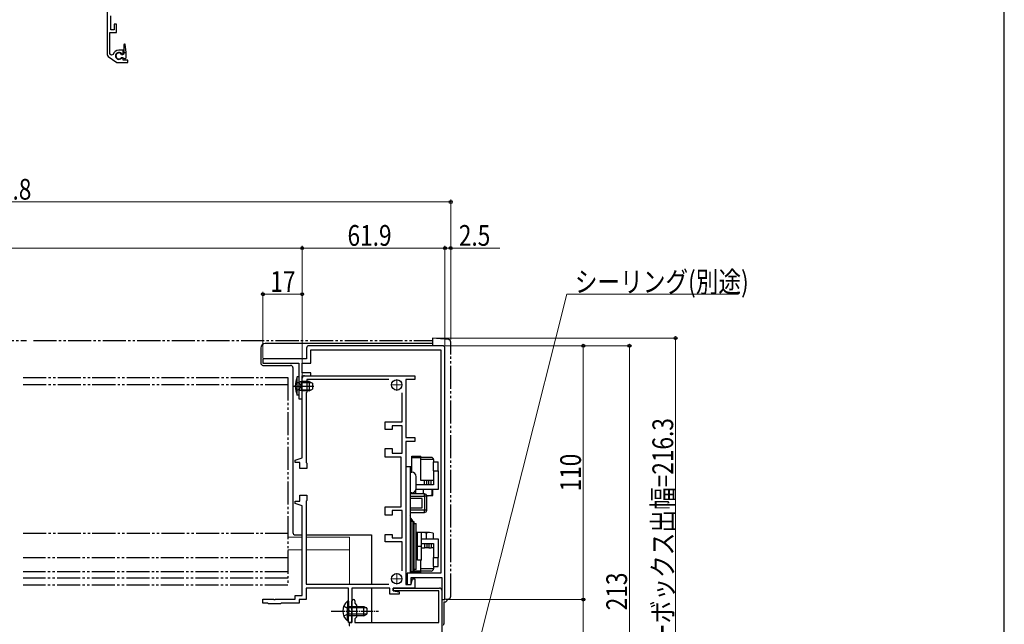
# Model space of a CAD drawing. Extents: x 0 to 1050, y 0 to 1577.
# Drawn here: x 623 to 1050, y 311 to 573 of the extents above; entities that cross this region are included whole.
import ezdxf

# ---------------------------------------------------------------- set-up
doc = ezdxf.new("R2010")
doc.units = 0
for name, pattern in [('YCENTER_1', [13, 10, -1, 1, -1]), ('YDIVIDE_1', [15, 10, -1, 1, -1, 1, -1]), ('YHIDDEN_1', [4, 3, -1])]:
    doc.linetypes.add(name, pattern=pattern)
for name, color, linetype, lineweight in [('YKK_11', 7, 'CONTINUOUS', 30), ('YKK_12', 2, 'CONTINUOUS', 13), ('YKK_13', 4, 'CONTINUOUS', 30), ('YKK_D', 6, 'CONTINUOUS', 13)]:
    doc.layers.add(name, color=color, linetype=linetype, lineweight=lineweight)
doc.layers.add('YKK_ZWAK', color=7, linetype='CONTINUOUS')
doc.styles.add('text-b', font='extslim2.shx', dxfattribs={"width": 0.8, "bigfont": 'extfont2.shx'})

msp = doc.modelspace()

# ---------------------------------------------------------------- linework, layer by layer
at = {"layer": 'YKK_11'}
for p, q in [((660.9, 617.13), (660.9, 557.72)), ((662.5, 568.4), (662.5, 574.44)), ((664, 568.4), (662.5, 568.4)), ((665, 570.9), (664, 570.9)), ((664, 570.9), (664, 568.4)), ((665, 567.3), (665, 570.9)), ((662.1, 557.83), (662.1, 567.3)), ((662.1, 567.3), (665, 567.3)), ((667.9, 559.6), (666, 559.6)), ((667.9, 558.3), (667.9, 559.6)), ((661.33, 556.91), (665.19, 554.2)), ((662.79, 557.35), (662.1, 557.83)), ((663.56, 557.65), (662.79, 557.35)), ((667.11, 558.12), (667.48, 558.06)), ((667.48, 556.15), (667.11, 556.09)), ((667.48, 558.06), (667.9, 558.3)), ((667.9, 555.9), (667.48, 556.15)), ((667.9, 555.2), (667.9, 555.9)), ((669.9, 555.2), (667.9, 555.2)), ((669.9, 554.2), (669.9, 555.2)), ((665.19, 554.2), (669.9, 554.2)), ((806.4, 431.5), (748.4, 431.5)), ((747.4, 430.5), (747.4, 425.8)), ((749.2, 424), (749.2, 429.7)), ((749.2, 429.7), (805.6, 429.7)), ((805.6, 429.7), (805.6, 332.9)), ((807.4, 321.5), (807.4, 430.5)), ((747.4, 425.8), (728.5, 425.8)), ((728.5, 425.8), (728.5, 424)), ((728.5, 424), (744, 424)), ((744, 424), (744, 408.5)), ((745.5, 419.7), (745.5, 424)), ((745.5, 424), (749.2, 424)), ((749.2, 419.7), (745.5, 419.7)), ((745.5, 408.5), (745.5, 418.5)), ((745.5, 418.5), (749.2, 418.5)), ((746.5, 418.5), (794.3, 418.5)), ((749.2, 418.5), (749.2, 419.7)), ((794.3, 418.5), (794.3, 416.8)), ((745.5, 382.85), (745.5, 417.5)), ((783.05, 416.8), (747.5, 416.8)), ((747.5, 416.8), (747.5, 411.4)), ((794.3, 416.8), (790.5, 416.8)), ((790.5, 416.8), (790.5, 391.7)), ((747.5, 411.4), (747.2, 411.1)), ((747.2, 411.1), (747.2, 380.85)), ((788.8, 398.45), (788.8, 411.05)), ((744, 408.5), (745.5, 408.5)), ((781.5, 395.25), (781.5, 398.45)), ((781.5, 398.45), (788.8, 398.45)), ((784.5, 395.25), (781.5, 395.25)), ((788.8, 396.75), (784.5, 396.75)), ((784.5, 396.75), (784.5, 395.25)), ((788.8, 384.95), (788.8, 396.75)), ((790.5, 391.7), (794.3, 391.7)), ((794.3, 390), (790.5, 390)), ((790.5, 390), (790.5, 328)), ((794.3, 391.7), (794.3, 390)), ((781.5, 383.25), (781.5, 386.95)), ((781.5, 386.95), (784.5, 386.95)), ((784.5, 386.95), (784.5, 384.95)), ((784.5, 384.95), (788.8, 384.95)), ((742.5, 381.85), (745.5, 382.85)), ((742.5, 380.85), (742.5, 381.85)), ((744.5, 380.85), (742.5, 380.85)), ((744.5, 378.25), (744.5, 380.85)), ((747.2, 380.85), (747.5, 380.55)), ((747.5, 380.55), (747.5, 378.25)), ((788.5, 383.25), (781.5, 383.25)), ((788.5, 361.75), (788.5, 383.25)), ((747.5, 378.25), (744.5, 378.25)), ((742.5, 363.15), (742.5, 364.15)), ((742.5, 364.15), (744.5, 364.15)), ((745.5, 362.15), (742.5, 363.15)), ((744.5, 364.15), (744.5, 366.75)), ((744.5, 366.75), (747.5, 366.75)), ((747.5, 364.45), (747.2, 364.15)), ((747.2, 364.15), (747.2, 328.2)), ((747.5, 366.75), (747.5, 364.45)), ((745.5, 323.2), (745.5, 362.15)), ((781.5, 358.05), (781.5, 361.75)), ((781.5, 361.75), (788.5, 361.75)), ((788.8, 360.05), (784.5, 360.05)), ((784.5, 360.05), (784.5, 358.05)), ((788.8, 348.25), (788.8, 360.05)), ((784.5, 358.05), (781.5, 358.05)), ((781.5, 346.55), (781.5, 349.75)), ((781.5, 349.75), (784.5, 349.75)), ((788.8, 346.55), (781.5, 346.55)), ((784.5, 349.75), (784.5, 348.25)), ((784.5, 348.25), (788.8, 348.25)), ((788.8, 333.95), (788.8, 346.55)), ((805.6, 332.9), (791, 332.9)), ((791, 332.9), (791, 328)), ((792.8, 328), (792.8, 331.1)), ((792.8, 331.1), (806, 331.1)), ((792.8, 328), (793.3, 330.5)), ((793.3, 330.5), (794.3, 330.5)), ((794.3, 330.5), (794.3, 326.5)), ((806, 331.1), (806, 321.5)), ((747.2, 328.2), (783.05, 328.2)), ((765.6, 326.5), (747.2, 326.5)), ((747.2, 326.5), (747.2, 321.5)), ((765.6, 316.96), (765.6, 326.5)), ((783.5, 326.5), (767.1, 326.5)), ((767.1, 326.5), (767.1, 311.5)), ((783.5, 323.8), (783.5, 326.5)), ((794.3, 326.5), (785, 326.5)), ((785, 326.5), (785, 325.3)), ((785, 325.3), (787.5, 324.8)), ((787.5, 324.8), (787.5, 323.8)), ((790.5, 328), (792.8, 328)), ((791, 328), (792.8, 328)), ((728.5, 320), (728.5, 321.7)), ((728.5, 321.7), (733.04, 321.7)), ((733.04, 321.7), (733.23, 321.58)), ((733.23, 321.58), (733.77, 321.58)), ((733.77, 321.58), (733.96, 321.7)), ((733.96, 321.7), (742.5, 321.7)), ((742.5, 321.7), (742.5, 323.2)), ((742.5, 323.2), (745.5, 323.2)), ((747.2, 321.5), (744.2, 321.5)), ((744.2, 321.5), (744.2, 320)), ((787.5, 323.8), (783.5, 323.8)), ((806, 321.5), (807.4, 321.5)), ((730.6, 320), (728.5, 320)), ((730.9, 319.7), (730.6, 320)), ((736.1, 319.7), (730.9, 319.7)), ((736.4, 320), (736.1, 319.7)), ((744.2, 320), (736.4, 320)), ((765.72, 316.77), (765.6, 316.96)), ((765.6, 316.04), (765.72, 316.23)), ((765.6, 311.5), (765.6, 316.04)), ((765.72, 316.23), (765.72, 316.77)), ((767.1, 311.5), (765.6, 311.5))]:
    msp.add_line(p, q, dxfattribs=at)
at = {"layer": 'YKK_11', "linetype": 'ByBlock', "lineweight": -2, "ltscale": 0.5}
for p, q in [((785, 325.3), (785, 326.5)), ((785, 326.5), (805, 326.5)), ((804.8, 325.3), (785, 325.3)), ((804.8, 311.5), (804.8, 325.3)), ((806, 325.5), (806, 220.5)), ((767.1, 316.96), (767.1, 320.9)), ((768.3, 320.9), (768.3, 319.9)), ((767.22, 316.77), (767.1, 316.96)), ((767.1, 316.04), (767.22, 316.23)), ((767.1, 311.5), (767.1, 316.04)), ((767.22, 316.23), (767.22, 316.77)), ((768.3, 319.9), (769.1, 319.1)), ((769.1, 319.1), (769.1, 313.9)), ((769.1, 313.9), (768.3, 313.1)), ((768.3, 313.1), (768.3, 311.5)), ((766, 310.3), (766, 311.5)), ((766, 311.5), (767.1, 311.5)), ((768.3, 311.5), (804.8, 311.5))]:
    msp.add_line(p, q, dxfattribs=at)
at = {"layer": 'YKK_11'}
for centre, radius, start, end in [((666, 557.1), 2.5, 90, 167.4023), ((661.9, 557.72), 1, 180, 235), ((666, 557.1), 1.5, 42.4882, 317.5118), ((748.4, 430.5), 1, 90, 180), ((806.4, 430.5), 1, 0, 90), ((746.5, 417.5), 1, 90, 180)]:
    msp.add_arc(centre, radius, start, end, dxfattribs=at)
at = {"layer": 'YKK_11', "linetype": 'ByBlock', "lineweight": -2, "ltscale": 0.5}
for centre, radius, start, end in [((805, 325.5), 1, 0, 90), ((767.7, 320.9), 0.6, 360, 180)]:
    msp.add_arc(centre, radius, start, end, dxfattribs=at)
at = {"layer": 'YKK_12', "color": 2, "linetype": 'YCENTER_1'}
for p, q in [((784, 414.5), (789, 414.5)), ((786.5, 417), (786.5, 412)), ((784, 330.5), (789, 330.5)), ((786.5, 333), (786.5, 328))]:
    msp.add_line(p, q, dxfattribs=at)
at = {"layer": 'YKK_12', "ltscale": 0.5}
for p, q in [((745.5, 348.5), (739.25, 348.5)), ((766, 348.5), (747.2, 348.5)), ((766, 328.2), (766, 348.5)), ((745.5, 343), (739.25, 343)), ((766, 343), (747.2, 343)), ((766, 310), (766, 311.5))]:
    msp.add_line(p, q, dxfattribs=at)
at = {"layer": 'YKK_13'}
for p, q in [((668.3, 558.15), (668.3, 562.1)), ((669.1, 558.6), (668.7, 562.13)), ((667.13, 557.75), (667.63, 557.75)), ((667.13, 556.45), (667.63, 556.45)), ((667.63, 557.75), (668.3, 558.15)), ((667.63, 556.45), (668.5, 555.96)), ((668.3, 558.6), (669.1, 558.6)), ((669.1, 556.3), (669.1, 558.6)), ((802, 432.5), (729.5, 432.5)), ((727.5, 430.5), (727.5, 424)), ((728.5, 423), (740.5, 423)), ((741.5, 422), (741.5, 350.5)), ((745.4, 415.63), (744.38, 415.87)), ((745.4, 415.63), (749.36, 415.63)), ((745.4, 412.39), (744.38, 412.15)), ((745.4, 412.39), (749.36, 412.39)), ((793, 383.59), (797, 383.59)), ((793, 383.09), (793, 383.59)), ((793, 383.09), (797, 383.09)), ((793, 376.75), (793, 383.09)), ((797, 383.09), (797, 383.59)), ((801.5, 383.13), (797, 383.13)), ((797, 373.13), (797, 383.09)), ((802.5, 382.13), (797, 382.13)), ((802.5, 382.13), (802.5, 381.25)), ((802.5, 381.25), (804.5, 381.25)), ((802.5, 377.25), (802.5, 381.25)), ((804.5, 377.25), (804.5, 381.25)), ((790.5, 379.13), (793, 379.13)), ((792.5, 373.75), (792.5, 379.13)), ((792.5, 376.75), (793, 376.75)), ((802.5, 377.25), (804.5, 377.25)), ((802.5, 377.25), (802.5, 371.25)), ((804.5, 377.25), (804.5, 369.25)), ((792.29, 373.83), (792.29, 373.83)), ((792.29, 373.83), (792.29, 373.83)), ((792.29, 373.83), (792.3, 373.83)), ((792.3, 373.83), (792.3, 373.83)), ((792.3, 373.83), (792.3, 373.83)), ((792.3, 373.83), (792.3, 373.83)), ((792.3, 373.83), (792.3, 373.82)), ((792.3, 373.82), (792.31, 373.82)), ((792.31, 373.82), (792.31, 373.82)), ((792.31, 373.82), (792.31, 373.82)), ((792.31, 373.82), (792.31, 373.82)), ((792.31, 373.82), (792.32, 373.82)), ((792.32, 373.82), (792.32, 373.82)), ((792.32, 373.82), (792.32, 373.82)), ((792.32, 373.82), (792.32, 373.82)), ((792.32, 373.82), (792.32, 373.82)), ((792.32, 373.82), (792.33, 373.82)), ((792.33, 373.82), (792.33, 373.82)), ((792.33, 373.82), (792.33, 373.82)), ((792.33, 373.82), (792.33, 373.82)), ((792.33, 373.82), (792.34, 373.82)), ((792.34, 373.82), (792.34, 373.82)), ((792.34, 373.82), (792.34, 373.82)), ((792.34, 373.82), (792.34, 373.82)), ((792.34, 373.82), (792.34, 373.82)), ((792.34, 373.82), (792.35, 373.82)), ((792.35, 373.82), (792.35, 373.82)), ((792.35, 373.82), (792.35, 373.82)), ((792.35, 373.82), (792.35, 373.82)), ((792.35, 373.82), (792.35, 373.82)), ((792.35, 373.82), (792.36, 373.82)), ((792.36, 373.82), (792.36, 373.82)), ((792.36, 373.82), (792.36, 373.82)), ((792.36, 373.82), (792.36, 373.82)), ((792.36, 373.82), (792.36, 373.82)), ((792.36, 373.82), (792.37, 373.81)), ((792.37, 373.81), (792.37, 373.81)), ((792.37, 373.81), (792.37, 373.81)), ((792.37, 373.81), (792.37, 373.81)), ((792.37, 373.81), (792.37, 373.81)), ((792.37, 373.81), (792.38, 373.81)), ((792.38, 373.81), (792.38, 373.81)), ((792.38, 373.81), (792.38, 373.81)), ((792.38, 373.81), (792.38, 373.81)), ((792.38, 373.81), (792.38, 373.81)), ((792.38, 373.81), (792.38, 373.81)), ((792.38, 373.81), (792.39, 373.81)), ((792.39, 373.81), (792.39, 373.81)), ((792.39, 373.81), (792.39, 373.81)), ((792.39, 373.81), (792.39, 373.81)), ((792.39, 373.81), (792.39, 373.81)), ((792.39, 373.81), (792.4, 373.81)), ((792.4, 373.81), (792.4, 373.81)), ((792.4, 373.81), (792.4, 373.81)), ((792.4, 373.81), (792.4, 373.81)), ((792.4, 373.81), (792.4, 373.81)), ((792.4, 373.81), (792.4, 373.81)), ((792.4, 373.81), (792.41, 373.81)), ((792.41, 373.81), (792.41, 373.8)), ((792.41, 373.8), (792.41, 373.8)), ((792.41, 373.8), (792.41, 373.8)), ((792.41, 373.8), (792.41, 373.8)), ((792.41, 373.8), (792.41, 373.8)), ((792.41, 373.8), (792.42, 373.8)), ((792.42, 373.8), (792.42, 373.8)), ((792.42, 373.8), (792.42, 373.8)), ((792.42, 373.8), (792.42, 373.8)), ((792.42, 373.8), (792.42, 373.8)), ((792.42, 373.8), (792.42, 373.8)), ((792.42, 373.8), (792.43, 373.8)), ((792.43, 373.8), (792.43, 373.8)), ((792.43, 373.8), (792.43, 373.8)), ((792.43, 373.8), (792.43, 373.8)), ((792.43, 373.8), (792.43, 373.8)), ((792.43, 373.8), (792.43, 373.8)), ((792.43, 373.8), (792.43, 373.8)), ((792.43, 373.8), (792.44, 373.8)), ((792.44, 373.8), (792.44, 373.8)), ((792.44, 373.8), (792.44, 373.8)), ((792.44, 373.8), (792.44, 373.79)), ((792.44, 373.79), (792.44, 373.79)), ((792.44, 373.79), (792.44, 373.79)), ((792.44, 373.79), (792.44, 373.79)), ((792.44, 373.79), (792.45, 373.79)), ((792.45, 373.79), (792.45, 373.79)), ((792.45, 373.79), (792.45, 373.79)), ((792.45, 373.79), (792.45, 373.79)), ((792.45, 373.79), (792.45, 373.79)), ((792.45, 373.79), (792.45, 373.79)), ((792.45, 373.79), (792.45, 373.79)), ((792.45, 373.79), (792.45, 373.79)), ((792.45, 373.79), (792.46, 373.79)), ((792.46, 373.79), (792.46, 373.79)), ((792.46, 373.79), (792.46, 373.79)), ((792.46, 373.79), (792.46, 373.79)), ((792.46, 373.79), (792.46, 373.79)), ((792.46, 373.79), (792.46, 373.79)), ((792.46, 373.79), (792.46, 373.79)), ((792.46, 373.79), (792.46, 373.78)), ((792.46, 373.78), (792.46, 373.78)), ((792.46, 373.78), (792.47, 373.78)), ((792.47, 373.78), (792.47, 373.78)), ((792.47, 373.78), (792.47, 373.78)), ((792.47, 373.78), (792.47, 373.78)), ((792.47, 373.78), (792.47, 373.78)), ((792.47, 373.78), (792.47, 373.78)), ((792.47, 373.78), (792.47, 373.78)), ((792.47, 373.78), (792.47, 373.78)), ((792.47, 373.78), (792.47, 373.78)), ((792.47, 373.78), (792.47, 373.78)), ((792.47, 373.78), (792.48, 373.78)), ((792.48, 373.78), (792.48, 373.78)), ((792.48, 373.78), (792.48, 373.78)), ((792.48, 373.78), (792.48, 373.78)), ((792.48, 373.78), (792.48, 373.78)), ((792.48, 373.78), (792.48, 373.78)), ((792.48, 373.78), (792.48, 373.77)), ((792.48, 373.77), (792.48, 373.77)), ((792.48, 373.77), (792.48, 373.77)), ((792.48, 373.77), (792.48, 373.77)), ((792.48, 373.77), (792.48, 373.77)), ((792.48, 373.77), (792.48, 373.77)), ((792.48, 373.77), (792.49, 373.77)), ((792.49, 373.77), (792.49, 373.77)), ((792.49, 373.77), (792.49, 373.77)), ((792.49, 373.77), (792.49, 373.77)), ((792.49, 373.77), (792.49, 373.77)), ((792.49, 373.77), (792.49, 373.77)), ((792.49, 373.77), (792.49, 373.77)), ((792.49, 373.77), (792.49, 373.77)), ((792.49, 373.77), (792.49, 373.77)), ((792.49, 373.77), (792.49, 373.77)), ((792.49, 373.77), (792.49, 373.77)), ((792.49, 373.77), (792.49, 373.77)), ((792.49, 373.77), (792.49, 373.76)), ((792.49, 373.76), (792.49, 373.76)), ((792.49, 373.76), (792.49, 373.76)), ((792.49, 373.76), (792.49, 373.76)), ((792.49, 373.76), (792.49, 373.76)), ((792.49, 373.76), (792.49, 373.76)), ((792.49, 373.76), (792.49, 373.76)), ((792.49, 373.76), (792.5, 373.76)), ((792.5, 373.76), (792.5, 373.76)), ((792.5, 373.76), (792.5, 373.76)), ((792.5, 373.76), (792.5, 373.76)), ((792.5, 373.76), (792.5, 373.76)), ((792.5, 373.76), (792.5, 373.76)), ((792.5, 373.76), (792.5, 373.76)), ((792.5, 373.76), (792.5, 373.76)), ((792.5, 373.76), (792.5, 373.76)), ((792.5, 373.76), (792.5, 373.76)), ((792.5, 373.76), (792.5, 373.75)), ((792.5, 357.6), (792.5, 373.75)), ((792.5, 373.75), (792.5, 373.75)), ((792.5, 373.75), (792.5, 373.75)), ((792.5, 373.75), (792.5, 373.75)), ((792.5, 373.75), (792.5, 373.75)), ((792.5, 373.75), (792.5, 373.75)), ((792.5, 373.75), (792.5, 373.75)), ((792.5, 373.75), (792.5, 373.75)), ((792.5, 373.75), (792.5, 373.75)), ((792.5, 373.75), (792.5, 373.75)), ((792.5, 373.75), (792.5, 373.75)), ((792.5, 373.75), (792.5, 373.75)), ((792.5, 373.75), (792.5, 373.75)), ((792.5, 373.75), (792.5, 373.75)), ((795, 371.84), (795, 374.75)), ((795, 369.75), (795, 371.84)), ((798.5, 373.13), (797, 373.13)), ((798.5, 371.25), (798.5, 373.13)), ((799.5, 373.13), (798.5, 373.13)), ((799.5, 371.25), (799.5, 373.13)), ((800.5, 373.13), (799.5, 373.13)), ((800.5, 371.25), (800.5, 373.13)), ((801.5, 373.13), (800.5, 373.13)), ((801.5, 371.25), (801.5, 373.13)), ((802.5, 373.13), (801.5, 373.13)), ((793, 367.75), (792.5, 367.75)), ((798.5, 367.25), (792.5, 367.25)), ((794.85, 367.25), (794.85, 369)), ((804.5, 369.25), (794.94, 369.25)), ((802.5, 371.25), (795, 371.25)), ((798.18, 367.25), (798.18, 369.25)), ((798.5, 366.25), (798.5, 367.25)), ((801.83, 366.76), (801.83, 369.25)), ((802.15, 366.76), (802.15, 369.25)), ((792.5, 366.25), (798.5, 366.25)), ((797.5, 365.25), (792.5, 365.25)), ((797.5, 361.25), (797.5, 365.25)), ((798.5, 366.25), (798.5, 360.25)), ((799.5, 366.25), (798.5, 366.25)), ((799.44, 366.55), (800.01, 366.45)), ((800.01, 366.45), (799.48, 366.45)), ((799.5, 360.25), (799.5, 366.25)), ((800.01, 366.45), (800.14, 366.45)), ((801.99, 366.45), (800.01, 366.45)), ((800.14, 366.45), (801.83, 366.76)), ((802.15, 366.76), (800.48, 366.45)), ((801.83, 366.76), (801.87, 366.64)), ((801.87, 366.64), (801.99, 366.45)), ((801.99, 366.45), (802.03, 366.47)), ((802.01, 366.46), (802, 366.45)), ((802.03, 366.47), (802.15, 366.76)), ((792.5, 361.25), (797.5, 361.25)), ((798.5, 360.25), (792.5, 360.25)), ((792.5, 359.25), (798.5, 359.25)), ((799.5, 360.25), (798.5, 360.25)), ((798.5, 359.25), (798.5, 360.25)), ((792.5, 332.9), (792.5, 357.6)), ((792.5, 355.2), (792.8, 355.5)), ((792.7, 355.4), (792.7, 356.75)), ((792.7, 355.4), (792.7, 356.75)), ((792.8, 355.5), (793.7, 355.5)), ((792.8, 333.5), (792.8, 355.5)), ((793.7, 355.5), (794, 355.2)), ((793.7, 333.5), (793.7, 355.5)), ((794, 333.8), (794, 355.2)), ((794, 354.5), (795, 354.5)), ((795, 334.5), (795, 354.5)), ((795.43, 350.24), (795.06, 350.55)), ((797.33, 350.55), (795.06, 350.55)), ((795.43, 350.24), (795.43, 349.5)), ((797.2, 350.5), (795.5, 350.5)), ((795.5, 344.5), (795.5, 350.5)), ((796.84, 350.53), (796.7, 350.5)), ((797.33, 350.55), (796.84, 350.53)), ((797.2, 344.5), (797.2, 350.5)), ((798.79, 350.36), (797.33, 350.55)), ((800.77, 350.55), (797.33, 350.55)), ((799.24, 350.24), (798.79, 350.36)), ((800.66, 350.55), (799.24, 350.24)), ((799.24, 350.24), (799.24, 347.75)), ((800.77, 350.55), (800.66, 350.55)), ((802.31, 350.24), (800.77, 350.55)), ((802.31, 350.24), (802.31, 347.75)), ((742.5, 349.5), (745.5, 349.5)), ((747.2, 349.5), (775.5, 349.5)), ((775.5, 349.5), (775.5, 328.2)), ((795, 349.5), (795.5, 349.5)), ((797.2, 347.75), (804.5, 347.75)), ((804.5, 347.75), (804.5, 339.75)), ((797.2, 344.5), (795.5, 344.5)), ((795.5, 338.5), (795.5, 344.5)), ((797.2, 345.75), (802.5, 345.75)), ((797.2, 338.5), (797.2, 344.5)), ((797.2, 343.87), (798.5, 343.87)), ((798.5, 345.75), (798.5, 343.87)), ((799.5, 343.87), (798.5, 343.87)), ((799.5, 345.75), (799.5, 343.87)), ((800.5, 343.87), (799.5, 343.87)), ((800.5, 345.75), (800.5, 343.87)), ((800.5, 343.87), (801.5, 343.87)), ((801.5, 345.75), (801.5, 343.87)), ((802.5, 343.87), (801.5, 343.87)), ((802.5, 345.75), (802.5, 339.75)), ((795.5, 339.5), (795, 339.5)), ((797.2, 338.5), (795.5, 338.5)), ((797, 333.91), (797, 338.5)), ((802.5, 339.75), (804.5, 339.75)), ((802.5, 335.75), (802.5, 339.75)), ((804.5, 335.75), (804.5, 339.75)), ((792.8, 333.5), (792.5, 333.8)), ((793.7, 333.5), (792.8, 333.5)), ((793, 333.41), (793, 333.5)), ((793, 333.41), (797, 333.41)), ((794, 333.8), (793.7, 333.5)), ((795, 334.5), (794, 334.5)), ((794, 333.91), (797, 333.91)), ((802.5, 334.87), (797, 334.87)), ((797, 333.41), (797, 333.91)), ((801.5, 333.87), (797, 333.87)), ((802.5, 335.75), (802.5, 334.87)), ((802.5, 335.75), (804.5, 335.75)), ((775.5, 326.5), (775.5, 311.5)), ((807, 320.5), (807, 311)), ((807, 320.5), (807.4, 320.5)), ((808.4, 321.71), (808.4, 321.5))]:
    msp.add_line(p, q, dxfattribs=at)
at = {"layer": 'YKK_13', "linetype": 'YDIVIDE_1'}
for p, q in [((428.5, 433.8), (625.99, 433.8)), ((628.99, 433.8), (802, 433.8)), ((808.99, 434.19), (802, 434.8)), ((802, 434.8), (802, 431.5)), ((809.9, 322.76), (809.9, 433.19)), ((624.49, 417.7), (739.25, 417.7)), ((624.49, 414.7), (739.25, 414.7)), ((739.25, 417.7), (739.25, 327.7)), ((624.49, 350.26), (739.25, 350.26)), ((739.25, 339.58), (624.49, 339.58)), ((739.25, 333.5), (624.49, 333.5)), ((739.25, 330.8), (624.49, 330.8)), ((739.25, 327.7), (624.49, 327.7)), ((806, 321.5), (808.99, 321.76))]:
    msp.add_line(p, q, dxfattribs=at)
at = {"layer": 'YKK_13', "linetype": 'YHIDDEN_1'}
for p, q in [((742.71, 416.01), (744.43, 415.16)), ((744.43, 415.16), (745.04, 414.01)), ((742.71, 412.01), (744.43, 412.87)), ((744.43, 412.87), (745.04, 414.01))]:
    msp.add_line(p, q, dxfattribs=at)
at = {"layer": 'YKK_13', "ltscale": 0.5}
for p, q in [((744, 418.01), (743.36, 417.96)), ((743.36, 410.07), (743.36, 417.96)), ((744, 418.01), (744, 410.01)), ((745.4, 416.01), (744.59, 415.87)), ((745.4, 412.01), (745.4, 416.01)), ((748.6, 416.01), (745.4, 416.01)), ((748.6, 416.01), (748.6, 412.01)), ((748.6, 416.01), (750, 415.31)), ((750, 415.31), (750, 412.71)), ((744, 410.01), (743.36, 410.07)), ((745.4, 412.01), (744.59, 412.16)), ((748.6, 412.01), (745.4, 412.01)), ((748.6, 412.01), (750, 412.71)), ((765.09, 320.75), (765.09, 314.5)), ((765.6, 320.75), (765.09, 320.75)), ((765.6, 320.75), (765.6, 314.5)), ((765.09, 312.25), (765.09, 318.5)), ((765.6, 312.25), (765.6, 318.5)), ((765.6, 318.5), (772.2, 318.5)), ((773.51, 317.84), (765.6, 317.84)), ((772.2, 314.5), (772.2, 318.5)), ((772.2, 318.5), (773.6, 317.8)), ((773.6, 317.8), (773.6, 315.2)), ((765.6, 312.25), (765.09, 312.25)), ((773.51, 315.15), (765.6, 315.15)), ((772.2, 314.5), (765.6, 314.5)), ((772.2, 314.5), (773.6, 315.2))]:
    msp.add_line(p, q, dxfattribs=at)
at = {"layer": 'YKK_13', "linetype": 'YCENTER_1'}
msp.add_line((741.57, 414.01), (750.51, 414.01), dxfattribs=at)
at = {"layer": 'YKK_13', "linetype": 'YCENTER_1', "ltscale": 0.5}
msp.add_line((758.1, 316.5), (778.6, 316.5), dxfattribs=at)
at = {"layer": 'YKK_13', "linetype": 'YHIDDEN_1', "ltscale": 0.5}
for p, q in [((763.5, 318.57), (765.41, 317.64)), ((765.41, 317.64), (766.02, 316.5)), ((765.41, 315.35), (766.02, 316.5)), ((763.5, 314.42), (765.41, 315.35))]:
    msp.add_line(p, q, dxfattribs=at)
at = {"layer": 'YKK_13'}
for centre in [(786.5, 414.5), (786.5, 330.5)]:
    msp.add_circle(centre, 2.25, dxfattribs=at)
for centre, radius, start, end in [((668.5, 562.1), 0.2, 6.4989, 180), ((666, 557.1), 1.3, 30, 330), ((668.7, 556.3), 0.4, 240.3545, 0), ((729.5, 430.5), 2, 90, 180), ((728.5, 424), 1, 180, 270), ((740.5, 422), 1, 0, 90), ((801.5, 382.13), 1, 0, 90), ((793, 374.75), 2, 0, 90), ((793, 369.75), 2, 270, 0), ((798.5, 366.25), 1, 0, 90), ((798.5, 360.25), 1, 270, 0), ((792.1, 357.6), 0.4, 0, 83.771), ((792.7, 356.55), 0.2, 90, 180), ((790.5, 354.71), 3, 15.2602, 42.8334), ((742.5, 350.5), 1, 180, 270), ((801.5, 334.87), 1, 270, 0), ((807.4, 321.5), 1, 270, 0), ((806, 311), 1, 318.524, 0)]:
    msp.add_arc(centre, radius, start, end, dxfattribs=at)
at = {"layer": 'YKK_13', "linetype": 'YDIVIDE_1'}
for centre, start, end in [((808.9, 433.19), 0, 85), ((808.9, 322.76), 275, 0)]:
    msp.add_arc(centre, 1, start, end, dxfattribs=at)
at = {"layer": 'YKK_13', "ltscale": 0.5}
for centre, radius, start, end in [((752, 414.01), 9.5, 155.4723, 204.5277), ((744.5, 416.36), 0.5, 180, 280.091), ((744.5, 411.66), 0.5, 79.909, 180), ((768.63, 316.5), 5.53, 129.7941, 230.2059)]:
    msp.add_arc(centre, radius, start, end, dxfattribs=at)
at = {"layer": 'YKK_D', "ltscale": 1.5}
for p, q in [((240.1, 493.8), (809.9, 493.8)), ((809.9, 434.19), (809.9, 494.8)), ((745.5, 418.5), (745.5, 474.8)), ((745.5, 424.7), (745.5, 474.8)), ((807.4, 431.5), (807.4, 474.8)), ((807.4, 431.5), (807.4, 474.8)), ((809.9, 434.19), (809.9, 474.8)), ((745.5, 473.8), (304.5, 473.8)), ((807.4, 473.8), (745.5, 473.8)), ((807.4, 473.8), (809.9, 473.8)), ((809.9, 473.8), (831.25, 473.8)), ((728.5, 426.3), (728.5, 454.8)), ((728.5, 453.8), (745.5, 453.8)), ((745.5, 424.7), (745.5, 454.8)), ((803, 434.8), (908.4, 434.8)), ((807.4, 431.5), (888.4, 431.5)), ((807.4, 431.5), (868.4, 431.5)), ((867.4, 321.5), (867.4, 431.5)), ((887.4, 431.5), (887.4, 218.5)), ((907.4, 218.5), (907.4, 434.8)), ((807.9, 321.5), (868.4, 321.5)), ((807.9, 321.5), (868.4, 321.5)), ((867.4, 321.5), (867.4, 218.5))]:
    msp.add_line(p, q, dxfattribs=at)
at = {"layer": 'YKK_D'}
for p, q in [((808.01, 246.92), (860.3, 453.8)), ((860.3, 453.8), (934.79, 453.8))]:
    msp.add_line(p, q, dxfattribs=at)
at = {"layer": 'YKK_D', "linetype": 'ByBlock', "lineweight": -2}
for centre, radius in [((809.9, 493.8), 0.637), ((745.5, 473.8), 0.637), ((745.5, 473.8), 0.637), ((807.4, 473.8), 0.637), ((807.4, 473.8), 0.637), ((809.9, 473.8), 0.637), ((728.5, 453.8), 0.637), ((745.5, 453.8), 0.637), ((867.4, 431.5), 0.638), ((887.4, 431.5), 0.638), ((907.4, 434.8), 0.638), ((867.4, 321.5), 0.638), ((867.4, 321.5), 0.637)]:
    msp.add_circle(centre, radius, dxfattribs=at)
at = {"layer": 'YKK_ZWAK'}
msp.add_line((1050, 0), (1050, 1530), dxfattribs=at)

# ---------------------------------------------------------------- texts
at = {"layer": 'YKK_D', "style": 'text-b', "width": 0.8}
for s, p in [('シャッターボックス幅=シャッターw+128.8', (437.4, 494.8)), ('61.9', (765.17, 474.8)), ('2.5', (813.45, 474.8)), ('17', (731.72, 454.8)), ('シーリング(別途)', (863.75, 454.7))]:
    msp.add_text(s, height=9, dxfattribs=at).set_placement(p)
for s, p in [('シャッターボックス出幅=216.3', (906.4, 262.09)), ('110', (866.4, 368.34)), ('213', (886.4, 316.84))]:
    msp.add_text(s, height=9, rotation=90, dxfattribs=at).set_placement(p)

doc.saveas('drawing.dxf')
